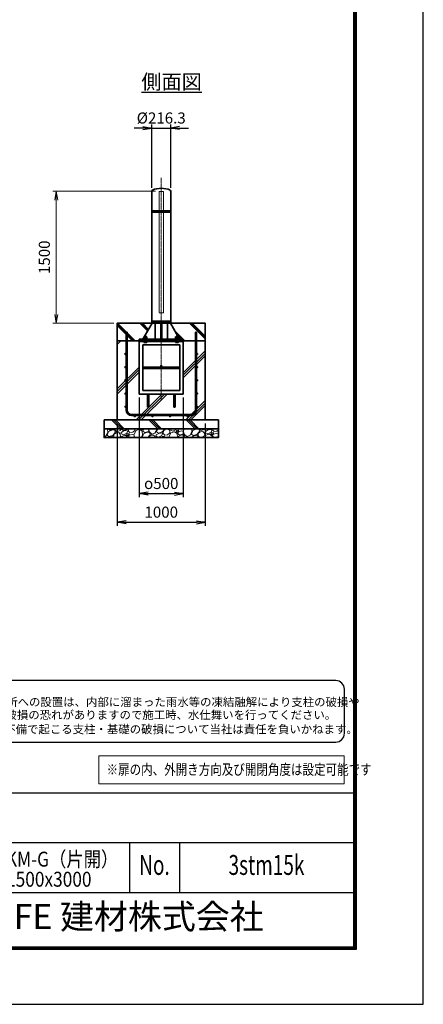
# Model space of a CAD drawing. Units: millimetres. Extents: x 0 to 23760, y 0 to 16800.
# Drawn here: x 19174 to 23760, y 0 to 11199 of the extents above; entities that cross this region are included whole.
import ezdxf
from ezdxf.enums import TextEntityAlignment as Align

# ---------------------------------------------------------------- set-up
doc = ezdxf.new("R2010")
doc.units = ezdxf.units.MM
doc.header["$PDMODE"] = 3
doc.linetypes.add('AM_ISO02W050', pattern=[7.5, 6, -1.5])
doc.linetypes.add('AM_ISO08W050', pattern=[18, 12, -1.5, 3, -1.5])
for name, color, linetype in [('D-TTL', 2, 'Continuous'), ('D-TTL-TXT', 7, 'Continuous'), ('WAKU', 7, 'Continuous'), ('ねじ', 8, 'Continuous'), ('文字2', 254, 'Continuous')]:
    doc.layers.add(name, color=color, linetype=linetype)
for name, color, linetype, lineweight in [('ハッチング', 8, 'Continuous', 13), ('外形線', 7, 'Continuous', 35), ('寸法線', 4, 'Continuous', 18), ('文字', 254, 'Continuous', 25), ('細線', 2, 'Continuous', 35), ('軸線', 200, 'AM_ISO08W050', 15), ('隠れ線', 140, 'AM_ISO02W050', 18)]:
    doc.layers.add(name, color=color, linetype=linetype, lineweight=lineweight)
doc.styles.add('ACISOTS', font='simplex.shx', dxfattribs={"width": 0.8, "bigfont": 'bigfont.shx'})
doc.styles.add('ROMANS', font='romans.shx', dxfattribs={"width": 0.85, "bigfont": 'extfont.shx'})
doc.styles.add('ROMANSE', font='Romans.shx', dxfattribs={"width": 0.7, "bigfont": 'EXTFONT.SHX'})
doc.styles.get("Standard").update_dxf_attribs({"font": 'romans.shx', "width": 0.8, "bigfont": 'bigfont.shx'})
doc.styles.add('ゴシック', font='txt')
doc.dimstyles.new('AM_ISO$0', dxfattribs={"dimtxt": 3.15, "dimasz": 2.5, "dimexe": 1, "dimexo": 1, "dimgap": 1.4, "dimtad": 1, "dimdsep": 46, "dimtxsty": 'ACISOTS', "dimblk": 'OPEN', "dimcen": 0, "dimclrd": 256, "dimclre": 256, "dimclrt": 254, "dimazin": 2, "dimtp": 0.1, "dimtm": 0.1, "dimtfac": 0.71, "dimtix": 1, "dimtmove": 1, "dimatfit": 3, "dimldrblk": 'OPEN', "dimfxl": 0, "dimlwd": -1, "dimlwe": -1, "dimarcsym": 0})
doc.dimstyles.new('ヒガノ', dxfattribs={"dimscale": 0, "dimtxt": 3.15, "dimasz": 2.5, "dimexe": 1, "dimexo": 1, "dimgap": 1.3, "dimtad": 3, "dimdsep": 46, "dimtxsty": 'Standard', "dimblk1": 'OPEN', "dimblk2": 'OPEN', "dimsah": 1, "dimcen": 0, "dimdle": 1, "dimclrd": 4, "dimclre": 256, "dimclrt": 254, "dimadec": 0, "dimazin": 0, "dimtfac": 1, "dimtix": 1, "dimtmove": 1, "dimatfit": 1, "dimldrblk": 'OPEN', "dimfxl": 0, "dimtolj": 1, "dimarcsym": 0})
doc.dimstyles.new('ヒガノ$0', dxfattribs={"dimscale": 0, "dimtxt": 3.15, "dimasz": 3, "dimexe": 1.5, "dimexo": 0, "dimgap": 1.3, "dimtad": 3, "dimdsep": 46, "dimtxsty": 'Standard', "dimblk": 'OPEN', "dimblk1": 'OPEN', "dimblk2": 'OPEN', "dimsah": 1, "dimcen": 0, "dimdle": 1, "dimclrd": 256, "dimclre": 256, "dimclrt": 256, "dimadec": 0, "dimazin": 0, "dimtfac": 1, "dimtmove": 0, "dimatfit": 1, "dimldrblk": 'OPEN', "dimfxl": 0, "dimtolj": 1, "dimarcsym": 0})

# ---------------------------------------------------------------- blocks, each defined once
blk = doc.blocks.new('PROFSP002JR0R6')
at = {"layer": '外形線'}
for p, q in [((3, 17), (0, 17)), ((0, 17), (0, -17)), ((3, -17), (3, 17)), ((0, -17), (3, -17))]:
    blk.add_line(p, q, dxfattribs=at)
blk = doc.blocks.new('PROFSP002K2ZD6')
at = {"layer": '外形線'}
for p, q in [((1, 16), (0, 16)), ((0, 16), (0, 12)), ((0, 12), (0, 0)), ((0, 1), (6, 2)), ((0, -12), (0, 0)), ((0, -1), (6, 0)), ((3, 16), (1, 16)), ((1, 16), (1, 1)), ((6, 16), (3, 16)), ((6, 12), (6, 16)), ((6, 16), (6, 16)), ((6, 16), (6, 2)), ((6, 12), (6, 0)), ((6, -12), (6, 0)), ((0, -16), (0, -12)), ((1, -16), (0, -16)), ((1, -16), (1, -1)), ((3, -16), (1, -16)), ((6, -16), (3, -16)), ((6, -16), (6, 0)), ((6, -12), (6, -16)), ((6, -16), (6, -16))]:
    blk.add_line(p, q, dxfattribs=at)
blk = doc.blocks.new('PROFSP002KL356')
at = {"layer": 'ねじ'}
for p, q in [((4, 9), (1, 10)), ((4, 9), (60, 9)), ((4, -9), (1, -10)), ((4, -9), (60, -9))]:
    blk.add_line(p, q, dxfattribs=at)
at = {"layer": '外形線'}
for p, q in [((-12, 15), (-11, 17)), ((-12, 0), (-12, 15)), ((-12, 0), (-12, -15)), ((-11, 17), (-1, 17)), ((-1, 9), (-11, 9)), ((-1, 17), (-1, 0)), ((-1, 14), (0, 14)), ((-1, -17), (-1, 0)), ((0, 14), (0, 0)), ((0, -14), (0, 0)), ((1, 10), (59, 10)), ((4, 10), (4, 0)), ((4, -10), (4, 0)), ((59, 10), (59, 0)), ((59, 10), (60, 9)), ((59, -10), (59, 0)), ((60, 9), (60, 0)), ((60, -9), (60, 0)), ((-12, -15), (-11, -17)), ((-1, -9), (-11, -9)), ((-11, -17), (-1, -17)), ((-1, -14), (0, -14)), ((1, -10), (59, -10)), ((59, -10), (60, -9))]:
    blk.add_line(p, q, dxfattribs=at)
for centre, radius, start, end in [((-5, 13), 7.67, 145.6159, 214.3841), ((16, 0), 28.7, 162.4121, 197.5879), ((1, 11), 0.8, 180, 270), ((-5, -13), 7.67, 145.6159, 214.3841), ((1, -11), 0.8, 90, 180)]:
    blk.add_arc(centre, radius, start, end, dxfattribs=at)
at = {"layer": '軸線'}
blk.add_line((-15, 0), (63, 0), dxfattribs=at)
blk = doc.blocks.new('PROFSP002KZWE6')
at = {"layer": '外形線'}
for p, q in [((1, 14), (0, 14)), ((0, 14), (0, 0)), ((0, -14), (0, 0)), ((9, 17), (1, 17)), ((1, 17), (1, 14)), ((1, 14), (1, 0)), ((17, 9), (1, 9)), ((17, 17), (9, 17)), ((18, 15), (17, 17)), ((18, 0), (18, 15)), ((1, -14), (0, -14)), ((1, -14), (1, 0)), ((17, -9), (1, -9)), ((1, -17), (1, -14)), ((9, -17), (1, -17)), ((17, -17), (9, -17)), ((18, -15), (17, -17)), ((18, 0), (18, -15))]:
    blk.add_line(p, q, dxfattribs=at)
for centre, radius, start, end in [((10, 13), 7.67, 325.6159, 34.3841), ((-11, 0), 28.7, 342.4121, 17.5879), ((10, -13), 7.67, 325.6159, 34.3841)]:
    blk.add_arc(centre, radius, start, end, dxfattribs=at)
blk = doc.blocks.new('_Open')
at = {"color": 0, "linetype": 'ByBlock', "lineweight": -2}
for p, q in [((-1, 0.17), (0, 0)), ((-1, -0.17), (0, 0)), ((0, 0), (-1, 0))]:
    blk.add_line(p, q, dxfattribs=at)
blk = doc.blocks.new('*D390')
at = {"layer": 'Defpoints', "color": 0}
for p in [(20891, 9966), (20674, 9247), (20891, 9247)]:
    blk.add_point(p, dxfattribs=at)
at = {"layer": '寸法線', "lineweight": -2}
for p, q in [((20674, 9287), (20674, 10006)), ((20891, 9287), (20891, 10006))]:
    blk.add_line(p, q, dxfattribs=at)
at = {"layer": '寸法線', "color": 4, "lineweight": -2}
for p, q in [((20574, 9966), (20474, 9966)), ((20674, 9966), (20891, 9966)), ((20991, 9966), (21091, 9966))]:
    blk.add_line(p, q, dxfattribs=at)
at = {"layer": '寸法線', "color": 4, "lineweight": -2, "xscale": 100, "yscale": 100, "zscale": 100}
blk.add_blockref('_Open', (20674, 9966), dxfattribs=at)
at = {"layer": '寸法線', "color": 4, "lineweight": -2, "xscale": 100, "yscale": 100, "zscale": 100, "rotation": 180}
blk.add_blockref('_Open', (20891, 9966), dxfattribs=at)
at = {"layer": '寸法線', "color": 254, "insert": (20782, 10081), "char_height": 126, "attachment_point": 5}
blk.add_mtext('\\A1;%%C216.3', dxfattribs=at)
blk = doc.blocks.new('*D391')
at = {"layer": 'Defpoints', "color": 0}
for p in [(20532, 6941), (21032, 6941), (21032, 5809)]:
    blk.add_point(p, dxfattribs=at)
at = {"layer": '寸法線', "lineweight": -2}
for p, q in [((20532, 6901), (20532, 5769)), ((21032, 6901), (21032, 5769))]:
    blk.add_line(p, q, dxfattribs=at)
at = {"layer": '寸法線', "color": 4, "lineweight": -2}
blk.add_line((20632, 5809), (20932, 5809), dxfattribs=at)
at = {"layer": '寸法線', "color": 4, "lineweight": -2, "xscale": 100, "yscale": 100, "zscale": 100, "rotation": 180}
blk.add_blockref('_Open', (20532, 5809), dxfattribs=at)
at = {"layer": '寸法線', "color": 4, "lineweight": -2, "xscale": 100, "yscale": 100, "zscale": 100}
blk.add_blockref('_Open', (21032, 5809), dxfattribs=at)
at = {"layer": '寸法線', "color": 254, "insert": (20782, 5924), "char_height": 126, "attachment_point": 5}
blk.add_mtext('\\A1;{\\Famgdt;o}500', dxfattribs=at)
blk = doc.blocks.new('*D392')
at = {"layer": 'Defpoints', "color": 0}
for p in [(20282, 6647), (21282, 6647), (21282, 5483)]:
    blk.add_point(p, dxfattribs=at)
at = {"layer": '寸法線', "lineweight": -2}
for p, q in [((20282, 6607), (20282, 5443)), ((21282, 6607), (21282, 5443))]:
    blk.add_line(p, q, dxfattribs=at)
at = {"layer": '寸法線', "color": 4, "lineweight": -2}
blk.add_line((20382, 5483), (21182, 5483), dxfattribs=at)
at = {"layer": '寸法線', "color": 4, "lineweight": -2, "xscale": 100, "yscale": 100, "zscale": 100, "rotation": 180}
blk.add_blockref('_Open', (20282, 5483), dxfattribs=at)
at = {"layer": '寸法線', "color": 4, "lineweight": -2, "xscale": 100, "yscale": 100, "zscale": 100}
blk.add_blockref('_Open', (21282, 5483), dxfattribs=at)
at = {"layer": '寸法線', "color": 254, "insert": (20782, 5598), "char_height": 126, "attachment_point": 5}
blk.add_mtext('\\A1;1000', dxfattribs=at)
blk = doc.blocks.new('*D393')
at = {"layer": 'Defpoints', "color": 0}
for p in [(19589, 9247), (20757, 9247), (20282, 7747)]:
    blk.add_point(p, dxfattribs=at)
at = {"layer": '寸法線'}
for p, q in [((20717, 9247), (19549, 9247)), ((19589, 7847), (19589, 9147)), ((20242, 7747), (19549, 7747))]:
    blk.add_line(p, q, dxfattribs=at)
at = {"layer": '寸法線', "xscale": 100, "yscale": 100, "zscale": 100}
for p, rotation in [((19589, 9247), 90), ((19589, 7747), 270)]:
    blk.add_blockref('_Open', p, dxfattribs=dict(at, rotation=rotation))
at = {"layer": '寸法線', "color": 254, "insert": (19470, 8497), "char_height": 126, "attachment_point": 5, "rotation": 90, "style": 'ACISOTS'}
blk.add_mtext('1500', dxfattribs=at)

msp = doc.modelspace()

# ---------------------------------------------------------------- hatches: boundary and pattern name
at = {"layer": 'ハッチング', "lineweight": 13}
h = msp.add_hatch(dxfattribs=at)
h.set_pattern_fill('JIS_RC_10', color=256, scale=20, angle=90)
h.set_pattern_definition([(135, (11149.98, 1578.99), (-141.4214, -141.4214), []), (135, (11149.98, 1593.49), (-141.4214, -141.4214), []), (135, (11149.98, 1607.99), (-141.4214, -141.4214), [])])
edge = h.paths.add_edge_path()
edge.add_line((21282.456, 7746.625), (21029.806, 7746.625))
edge.add_line((21029.806, 7746.625), (20990.221, 7663.161))
edge.add_line((20990.221, 7663.161), (20964.858, 7609.684))
edge.add_line((20964.858, 7609.684), (20970.1, 7600.625))
edge.add_line((20970.1, 7600.625), (20971.206, 7600.625))
edge.add_line((20971.206, 7600.625), (20972.456, 7599.375))
edge.add_line((20972.456, 7599.375), (20972.456, 7596.555))
edge.add_line((20972.456, 7596.555), (20974.611, 7592.83))
edge.add_line((20974.611, 7592.83), (20977.456, 7592.83))
edge.add_line((20977.456, 7592.83), (20978.761, 7592.077))
edge.add_ellipse((20975.446, 7585.163), major_axis=(5.422, 5.422), ratio=1, start_angle=10.6158651, end_angle=19.384158, ccw=False)
edge.add_line((20979.776, 7591.541), (20979.776, 7583.906))
edge.add_line((20979.776, 7583.906), (20990.356, 7565.625))
edge.add_line((20990.356, 7565.625), (21032.456, 7565.625))
edge.add_line((21032.456, 7565.625), (21032.456, 7546.625))
edge.add_line((21032.456, 7546.625), (21282.456, 7546.625))
edge.add_line((21282.456, 7546.625), (21282.456, 7746.625))
h.paths.add_polyline_path([(21029.806, 7746.625), (20885.606, 7746.625), (20964.858, 7609.684), (20990.221, 7663.161)])
edge = h.paths.add_edge_path()
edge.add_line((20679.306, 7746.625), (20282.456, 7746.625))
edge.add_line((20282.456, 7746.625), (20282.456, 7546.625))
edge.add_line((20282.456, 7546.625), (20532.456, 7546.625))
edge.add_line((20532.456, 7546.625), (20532.456, 7565.625))
edge.add_line((20532.456, 7565.625), (20574.556, 7565.625))
edge.add_line((20574.556, 7565.625), (20585.135, 7583.906))
edge.add_line((20585.135, 7583.906), (20585.135, 7591.541))
edge.add_ellipse((20589.465, 7585.163), major_axis=(-5.422, 5.422), ratio=1, start_angle=-19.384158, end_angle=-10.6158651, ccw=False)
edge.add_line((20586.15, 7592.077), (20587.456, 7592.83))
edge.add_line((20587.456, 7592.83), (20590.3, 7592.83))
edge.add_line((20590.3, 7592.83), (20592.456, 7596.555))
edge.add_line((20592.456, 7596.555), (20592.456, 7599.375))
edge.add_line((20592.456, 7599.375), (20593.706, 7600.625))
edge.add_line((20593.706, 7600.625), (20594.811, 7600.625))
edge.add_line((20594.811, 7600.625), (20679.306, 7746.625))
h = msp.add_hatch(dxfattribs=at)
h.set_pattern_fill('JIS_RC_10', color=256, scale=40)
h.set_pattern_definition([(45, (-76976.8, 104335.27), (-282.8427, 282.8427), []), (45, (-76947.8, 104335.27), (-282.8427, 282.8427), []), (45, (-76918.8, 104335.27), (-282.8427, 282.8427), [])])
edge = h.paths.add_edge_path()
edge.add_line((20624.456, 6798.625), (20624.456, 6940.625))
edge.add_line((20624.456, 6940.625), (20532.456, 6940.625))
edge.add_line((20532.456, 6940.625), (20532.456, 7546.625))
edge.add_line((20532.456, 7546.625), (20282.456, 7546.625))
edge.add_line((20282.456, 7546.625), (20282.456, 6646.625))
edge.add_line((20282.456, 6646.625), (21282.456, 6646.625))
edge.add_line((21282.456, 6646.625), (21282.456, 7546.625))
edge.add_line((21282.456, 7546.625), (21032.456, 7546.625))
edge.add_line((21032.456, 7546.625), (21032.456, 6940.625))
edge.add_line((21032.456, 6940.625), (20940.456, 6940.625))
edge.add_line((20940.456, 6940.625), (20940.456, 6798.625))
edge.add_arc((20932.456, 6798.625), 8, -180, 0, ccw=False)
edge.add_line((20924.456, 6798.625), (20924.456, 6940.625))
edge.add_line((20924.456, 6940.625), (20640.456, 6940.625))
edge.add_line((20640.456, 6940.625), (20640.456, 6798.625))
edge.add_arc((20632.456, 6798.625), 8, -180, 0, ccw=False)
at = {"layer": 'ハッチング'}
h = msp.add_hatch(dxfattribs=at)
h.set_pattern_fill('JIS_RC_10', color=256, scale=30, angle=90, style=0)
h.set_pattern_definition([(135, (9788.96, 953.7), (-212.132, -212.132), []), (135, (9788.96, 975.44), (-212.132, -212.132), []), (135, (9788.96, 997.2), (-212.132, -212.132), [])])
h.paths.add_polyline_path([(20132.456, 6646.625), (20132.456, 6546.625), (21432.456, 6546.625), (21432.456, 6646.625), (21382.456, 6646.625)])
at = {"layer": 'ハッチング', "lineweight": 13}
h = msp.add_hatch(dxfattribs=at)
h.set_pattern_fill('GRAVEL', color=256, scale=7, angle=22.5)
h.set_pattern_definition([(250.51279, (14920.823, 3479.412), (-701.756219, -2022.720942), [23.9205, -2368.134]), (207.46974, (14912.843, 3456.862), (1903.148252, 980.759161), [41.0483, -4063.7834]), (155.01045, (14876.423, 3437.927), (2391.110066, -1126.512446), [28.9437, -2865.4306]), (289.77369, (14829.3695, 3370.325), (-1196.556504, 3353.356732), [37.3803, -3700.6506]), (315.33365, (14842.0154, 3335.149), (-1637.822276, 1630.983799), [36.6544, -3628.7865]), (19.77369, (14868.0845, 3309.381), (-3353.356732, -1196.556504), [37.3803, -3700.6506]), (60.19424, (14903.261, 3322.0274), (-1455.0440086, -2527.1922945), [49.4336, -4893.918]), (94.75533, (14927.832, 3364.9216), (-347.0440475, 4090.1349793), [46.6704, -4620.368]), (143.92957, (14923.963, 3411.431), (-2198.660733, 1591.126237), [37.507, -3713.1882]), (197.73636, (14893.647, 3433.515), (1874.964704, 584.186476), [42.82, -2098.1756]), (244.89744, (14852.862, 3420.47), (-1222.7371135, -2623.416961), [55.3755, -5482.174]), (161.31407, (14992.673, 3436.043), (-1558.10715, 509.306885), [18.9003, -1871.1396]), (193.96923, (14974.769, 3442.098), (2271.53738, 556.002924), [35.9577, -3559.8247]), (247.5, (14939.87, 3433.42), (68.0411, -164.2658), [25.1447, -226.3025]), (225.6986, (14920.21, 3448.367), (685.246676, 668.73713), [13.541, -1340.5436]), (314.3014, (14910.754, 3438.676), (-368.38912, 424.75623), [19.1496, -938.3327]), (53.46376, (14924.128, 3424.97), (356.71511, 532.6549), [31.1024, -1005.641]), (184.06505, (14942.644, 3449.96), (396.57268, -28.18355), [22.49, -539.763]), (38.88954, (14815.479, 3399.212), (1438.534466, 1173.208485), [31.5062, -3119.118]), (92.84618, (14840.003, 3418.993), (91.389133, -2079.088047), [26.432, -2616.755]), (315.6986, (14929.036, 3482.814), (-668.73713, 685.246676), [27.0816, -1327.003]), (6.11046, (14948.418, 3463.9), (-1846.781152, -187.6138), [31.5062, -3119.118]), (1.94395, (14857.665, 3297.367), (-957.41113, -11.67401), [30.3825, -1488.7414]), (317.27514, (14888.03, 3298.398), (-1569.781162, 1466.718017), [25.457, -2520.2515]), (89.3014, (14998.72, 3319.23), (-11.67401, 957.41113), [27.0816, -1327.003]), (39.85402, (14999.05, 3346.309), (-1863.290694, -1541.597609), [29.8048, -2950.6663]), (91.94395, (14918.23, 3285.889), (11.67401, -957.41113), [15.1912, -1503.9326]), (123.80993, (14988.864, 3315.147), (-436.43024, 589.02201), [9.066, -897.5396]), (188.46376, (14983.82, 3322.68), (560.83846, 39.85756), [36.6544, -696.434]), (208.509, (14947.564, 3317.2845), (1574.616694, 844.676924), [33.9687, -3362.8955]), (326.1901, (14930.25, 3410.187), (-300.348, 260.49045), [25.6427, -615.4243]), (15.65723, (14951.558, 3395.919), (2928.6005035, 828.167381), [44.769, -4432.1206]), (83.4454, (14994.666, 3408.001), (-180.775324, -1422.024923), [18.3056, -1812.2575]), (112.5, (14996.76, 3426.19), (-232.307, 96.2247), [10.668, -167.132]), (142.75644, (14942.238, 3320.852), (1133.350923, -877.69601), [24.7007, -2445.376]), (70.51279, (14922.574, 3335.801), (701.756219, 2022.720942), [47.841, -2344.2134]), (22.5, (14938.53, 3380.9), (96.2247, 232.307), [46.228, -131.572]), (347.80485, (14981.243, 3398.592), (2118.945609, -469.449322), [28.1127, -2783.1522]), (276.5546, (15008.72, 3392.653), (107.89868, -725.10424), [25.888, -1268.5155]), (230.14598, (15011.676, 3366.9345), (-2440.638694, -2935.43898), [42.1502, -4172.8725]), (197.92608, (14984.665, 3334.5766), (-2203.496266, -720.268705), [44.592, -4414.6093])])
h.paths.add_polyline_path([(20132.456, 6546.625), (21432.456, 6546.625), (21432.456, 6446.625), (20132.456, 6446.625)])

# ---------------------------------------------------------------- linework, layer by layer
at = {"layer": 'D-TTL', "color": 7}
for p, q in [((17876.572, 2404.286), (22968, 2404.286)), ((17876.572, 1838.572), (22968, 1838.572)), ((20422.286, 1838.572), (20422.286, 1272.857)), ((20988, 1838.572), (20988, 1272.857)), ((17876.572, 1272.857), (22968, 1272.857))]:
    msp.add_line(p, q, dxfattribs=at)
for points in [[(0, 0), (23760, 0), (23760, 16800), (0, 16800)], [(763.714, 16179.429), (22996.286, 16179.429), (22996.286, 622.286), (763.714, 622.286)], [(770.786, 16172.357), (22989.214, 16172.357), (22989.214, 629.357), (770.786, 629.357)], [(777.857, 16165.286), (22982.143, 16165.286), (22982.143, 636.429), (777.857, 636.429)], [(784.929, 16158.214), (22975.072, 16158.214), (22975.072, 643.5), (784.929, 643.5)], [(792, 16151.143), (22968, 16151.143), (22968, 650.572), (792, 650.572)]]:
    msp.add_lwpolyline(points, close=True, dxfattribs=at)
at = {"layer": 'D-TTL-TXT', "color": 2}
msp.add_lwpolyline([(22764.291, 2982.921, 0.414213562), (22864.291, 3082.921), (22864.291, 3582.921, 0.414213562), (22764.291, 3682.921), (17873.191, 3682.921, 0.414213562), (17773.191, 3582.921), (17773.191, 3082.921, 0.414213562), (17873.191, 2982.921)], format="xyb", close=True, dxfattribs=at)
at = {"layer": '外形線'}
for p, q in [((20674.306, 9246.625), (20674.306, 7771.625)), ((20890.606, 7771.625), (20890.606, 9246.625)), ((20679.306, 7746.625), (20574.556, 7565.625)), ((20890.606, 7771.625), (20674.306, 7771.625)), ((20890.606, 7765.625), (20674.306, 7765.625)), ((20674.306, 7765.625), (20674.306, 7746.625)), ((20674.306, 7746.625), (20890.606, 7746.625)), ((20712.556, 7765.625), (20712.556, 7771.625)), ((20712.556, 7746.625), (20712.556, 7565.625)), ((20776.456, 7565.625), (20776.456, 7746.625)), ((20788.456, 7746.625), (20788.456, 7565.625)), ((20852.356, 7771.625), (20852.356, 7765.625)), ((20852.356, 7746.625), (20852.356, 7565.625)), ((20885.606, 7746.625), (20990.356, 7565.625)), ((20890.606, 7746.625), (20890.606, 7765.625)), ((20532.456, 7565.625), (20532.456, 7546.625)), ((20532.456, 7565.625), (21032.456, 7565.625)), ((21032.456, 7546.625), (20532.456, 7546.625)), ((20532.456, 7546.625), (20532.456, 7540.625)), ((20532.456, 7540.625), (20532.456, 6940.625)), ((21032.456, 7540.625), (20532.456, 7540.625)), ((21032.456, 7546.625), (21032.456, 7565.625)), ((21032.456, 7546.625), (21032.456, 7540.625)), ((21032.456, 6940.625), (21032.456, 7540.625)), ((20572.456, 7500.625), (20572.456, 6980.625)), ((20992.456, 7500.625), (20572.456, 7500.625)), ((20992.456, 6980.625), (20992.456, 7500.625)), ((20992.456, 7248.625), (20572.456, 7248.625)), ((20992.456, 7232.625), (20572.456, 7232.625)), ((20572.456, 6980.625), (20992.456, 6980.625)), ((20532.456, 6940.625), (21032.456, 6940.625)), ((20624.456, 6940.625), (20624.456, 6798.625)), ((20640.456, 6798.625), (20640.456, 6940.625)), ((20924.456, 6798.625), (20924.456, 6940.625)), ((20940.456, 6940.625), (20940.456, 6798.625))]:
    msp.add_line(p, q, dxfattribs=at)
for points in [[(20282.456, 7746.625), (21282.456, 7746.625), (21282.456, 7546.625), (20282.456, 7546.625)], [(21282.456, 7546.625), (20282.456, 7546.625), (20282.456, 6646.625), (21282.456, 6646.625)], [(20132.456, 6646.625), (21432.456, 6646.625), (21432.456, 6546.625), (20132.456, 6546.625)], [(20132.456, 6546.625), (21432.456, 6546.625), (21432.456, 6446.625), (20132.456, 6446.625)]]:
    msp.add_lwpolyline(points, close=True, dxfattribs=at)
for centre in [(20782.456, 7256.625), (20632.456, 6798.625), (20932.456, 6798.625)]:
    msp.add_circle(centre, 8, dxfattribs=at)
for centre, radius, start, end in [((20694.306, 9246.625), 20, 131.4096221, 180), ((20782.456, 9014.684), 266.941, 67.6799934, 112.3200066), ((20870.606, 9246.625), 20, 0, 48.5903779)]:
    msp.add_arc(centre, radius, start, end, dxfattribs=at)
at = {"layer": '寸法線'}
msp.add_lwpolyline([(20070.941, 2506.117), (22862.492, 2506.117), (22862.492, 2827.825), (20070.941, 2827.825)], close=True, dxfattribs=at)
at = {"layer": '細線'}
for p, q in [((20890.606, 9023.625), (20674.306, 9023.625)), ((20890.606, 9011.625), (20674.306, 9011.625)), ((20382.456, 6759.625), (20382.456, 7646.625)), ((20382.456, 7646.625), (20395.456, 7646.625)), ((20395.456, 7646.625), (20395.456, 6759.625)), ((21169.456, 6759.625), (21169.456, 7646.625)), ((21169.456, 7646.625), (21182.456, 7646.625)), ((21182.456, 7646.625), (21182.456, 6759.625)), ((20445.456, 6709.625), (21119.456, 6709.625)), ((21119.456, 6696.625), (20445.456, 6696.625))]:
    msp.add_line(p, q, dxfattribs=at)
for centre in [(20375.956, 7396.625), (21188.956, 7396.625), (20375.956, 7246.625), (21188.956, 7246.625), (20375.956, 7096.625), (21188.956, 7096.625), (20375.956, 6946.625), (21188.956, 6946.625), (20375.956, 6796.625), (21188.956, 6796.625), (20482.456, 6690.125), (20682.456, 6690.125), (20882.456, 6690.125), (21082.456, 6690.125)]:
    msp.add_circle(centre, 6.5, dxfattribs=at)
for centre, radius, start, end in [((20445.456, 6759.625), 63, 180, 270), ((20445.456, 6759.625), 50, 180, 270), ((21119.456, 6759.625), 63, 270, 0), ((21119.456, 6759.625), 50, 270, 0)]:
    msp.add_arc(centre, radius, start, end, dxfattribs=at)
at = {"layer": '軸線'}
msp.add_line((20782.456, 9401.2), (20782.456, 6867.155), dxfattribs=at)
at = {"layer": '隠れ線'}
msp.add_lwpolyline([(20807.456, 9246.625), (20757.456, 9246.625), (20757.456, 7866.625), (20807.456, 7866.625)], close=True, dxfattribs=at)

# ---------------------------------------------------------------- block references
at = {"rotation": 90}
for name, p, zscale in [('PROFSP002KL356', (20602.456, 7540.625), 0.6000000000000001), ('PROFSP002KZWE6', (20602.456, 7574.83), 0.7000000000000001), ('PROFSP002JR0R6', (20602.456, 7565.625), 0.7000000000000001), ('PROFSP002K2ZD6', (20602.456, 7568.625), 0.7000000000000001), ('PROFSP002KL356', (20962.456, 7540.625), 0.6000000000000001), ('PROFSP002KZWE6', (20962.456, 7574.83), 0.7000000000000001), ('PROFSP002JR0R6', (20962.456, 7565.625), 0.7000000000000001), ('PROFSP002K2ZD6', (20962.456, 7568.625), 0.7000000000000001)]:
    msp.add_blockref(name, p, dxfattribs=dict(at, zscale=zscale))

# ---------------------------------------------------------------- texts
at = {"layer": 'D-TTL-TXT', "style": 'ゴシック'}
for s, p in [('凍結の恐れがある場所への設置は、内部に溜まった雨水等の凍結融解により支柱の破損や', (17853.555, 3391.148)), ('コンクリート基礎の破損の恐れがありますので施工時、水仕舞いを行ってください。', (17845.334, 3244.301)), ('施工による水仕舞い不備で起こる支柱・基礎の破損について当社は責任を負いかねます。 ', (17831.35, 3081.317))]:
    msp.add_text(s, height=95, dxfattribs=at).set_placement(p)
at = {"layer": 'D-TTL-TXT', "style": 'ROMANSE', "width": 0.7}
for s, p in [('No.', (20705.143, 1555.714)), ('3stm15k', (21978, 1555.714))]:
    msp.add_text(s, height=226.2857, dxfattribs=at).set_placement(p, align=Align.MIDDLE)
at = {"layer": 'D-TTL-TXT', "style": 'ROMANSE'}
msp.add_text('JFE 建材株式会社', height=282.8571, dxfattribs=at).set_placement((20422.286, 961.714), align=Align.MIDDLE)
at = {"layer": 'WAKU', "style": 'ROMANS', "width": 0.85}
for s, height, p in [('SU-TKM-G（片開）', 169.71429, (19432.286, 1566.058)), ('H1500x3000', 169.7143, (19432.286, 1337.666))]:
    msp.add_text(s, height=height, dxfattribs=at).set_placement(p, align=Align.CENTER)
at = {"layer": '文字', "color": 254, "lineweight": 25, "insert": (20555.856, 10576.73), "char_height": 168, "attachment_point": 1}
msp.add_mtext_dynamic_manual_height_columns('{\\L側面図}', width=1706.41029, gutter_width=25, heights=[0], dxfattribs=at)
at = {"layer": '文字2', "width": 0.8}
msp.add_text('※扉の内、外開き方向及び開閉角度は設定可能です', height=120, dxfattribs=at).set_placement((20160.783, 2610.499))

# ---------------------------------------------------------------- dimensions: what is measured, and where the dimension line sits
at = {"layer": '寸法線'}
for base, p1, p2, text, dimstyle, override, picture, middle in [((20890.606, 9966.11), (20674.306, 9246.625), (20890.606, 9246.625), '%%C<>', 'ヒガノ$0', {"dimscale": 40, "dimasz": 2.5, "dimexe": 1, "dimexo": 1, "dimclrd": 4, "dimclrt": 254, "dimtix": 1, "dimtmove": 1}, '*D390', (20782.456, 10081.11)), ((21032.456, 5809.124), (20532.456, 6940.625), (21032.456, 6940.625), '{\\Famgdt;o}<>', 'ヒガノ', {"dimscale": 40, "dimpost": '<>'}, '*D391', (20782.456, 5924.124))]:
    dim = msp.add_linear_dim(base=base, p1=p1, p2=p2, text=text, dimstyle=dimstyle, override=override, dxfattribs=at)
    dim.commit()
    dim.dimension.update_dxf_attribs({"geometry": picture, "text_midpoint": middle})
dim = msp.add_linear_dim(base=(19588.967, 9246.625), p1=(20282.456, 7746.625), p2=(20757.456, 9246.625), angle=90, dimstyle='AM_ISO$0', override={"dimscale": 40}, dxfattribs=at)
dim.commit()
dim.dimension.update_dxf_attribs({"geometry": '*D393', "text_midpoint": (19469.967, 8496.625)})
dim = msp.add_linear_dim(base=(21282.456, 5483.306), p1=(20282.456, 6646.625), p2=(21282.456, 6646.625), dimstyle='ヒガノ', override={"dimscale": 40}, dxfattribs=at)
dim.commit()
dim.dimension.update_dxf_attribs({"geometry": '*D392', "text_midpoint": (20782.456, 5598.306)})

doc.saveas('drawing.dxf')
